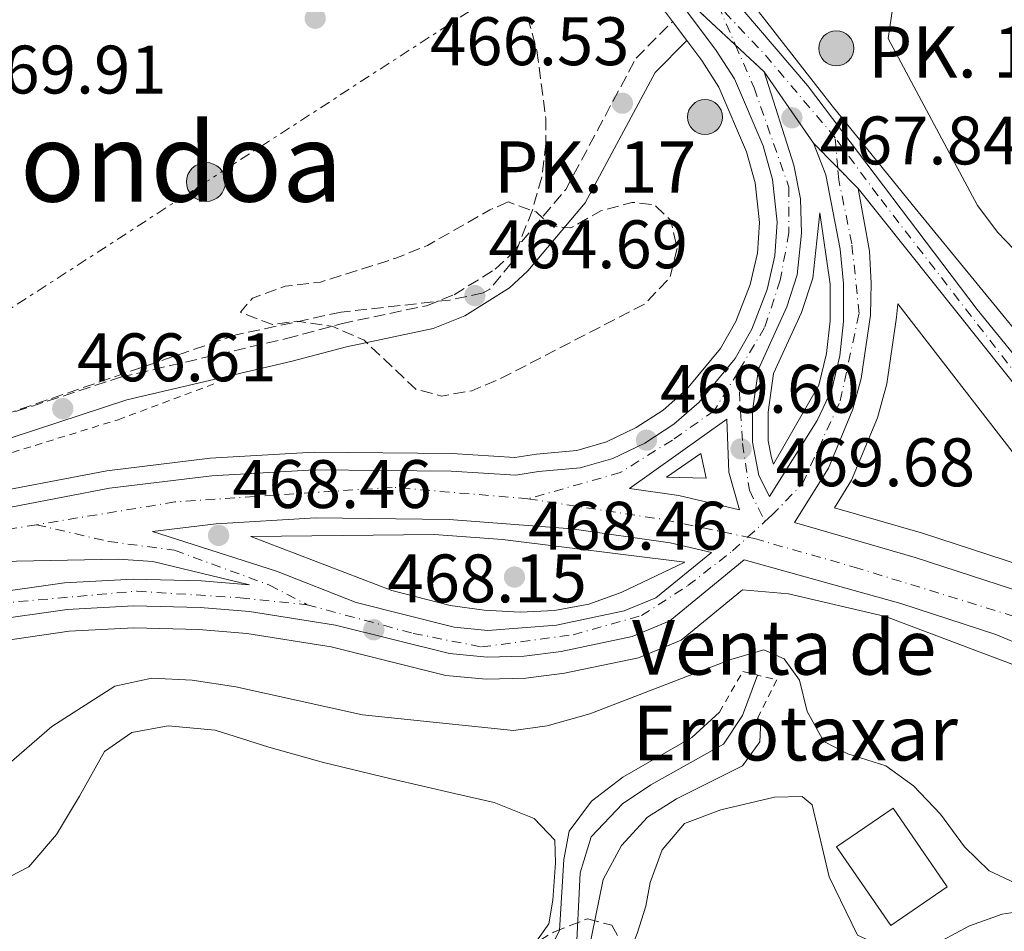
# Model space of a CAD drawing. Units: metres. Extents: x 596922 to 600356, y 4749936 to 4752298.
# Drawn here: x 598210 to 598354, y 4750499 to 4750632 of the extents above; entities that cross this region are included whole.
import ezdxf
from ezdxf.enums import TextEntityAlignment as Align

# ---------------------------------------------------------------- set-up
doc = ezdxf.new("R2010")
doc.units = ezdxf.units.M
doc.header["$MEASUREMENT"] = 0
for name, pattern in [('DGN Style 2', [1.7399219301090239, 1.043953158065414, -0.6959687720436097]), ('DGN Style 3', [2.435890702152634, 1.739921930109024, -0.6959687720436097]), ('DGN Style 4', [2.7856150101045474, 1.391937544087219, -0.6959687720436097, 0.001739921930109024, -0.6959687720436097]), ('DGN Style 5', [1.217945351076317, 0.5219765790327072, -0.6959687720436097]), ('DGN Style 7', [3.4798438602180486, 1.565929737098122, -0.6959687720436097, 0.5219765790327072, -0.6959687720436097])]:
    doc.linetypes.add(name, pattern=pattern)
for name, color, linetype, lineweight in [('Camino', 7, 'DGN Style 3', 0), ('Carretera', 9, 'Continuous', 0), ('Cauce lineal', 142, 'Continuous', 13), ('Cierre de vial', 7, 'DGN Style 5', 0), ('Cota de punto acotado terreno', 7, 'Continuous', 0), ('Curva de nivel de depresión intermedia', 30, 'DGN Style 3', 0), ('Curva de nivel intermedia', 30, 'Continuous', 0), ('Edificio', 1, 'Continuous', 13), ('Eje de carretera', 7, 'DGN Style 4', 0), ('Hito kilométrico (PK) carretera', 7, 'Continuous', 0), ('Línea blanca (vial)', 7, 'Continuous', 13), ('Línea de asfalto', 7, 'Continuous', 13), ('Línea de cambio de uso (parcela vista)', 92, 'Continuous', 0), ('Línea eléctrica', 6, 'DGN Style 7', 0), ('Margen derecho', 7, 'Continuous', 0), ('Pontón-alcantarilla (pasos de agua)', 1, 'DGN Style 2', 0), ('Poste tendido eléctrico', 7, 'Continuous', 0), ('Puente', 1, 'Continuous', 0), ('Punto acotado terreno (símbolo)', 7, 'Continuous', 0), ('Tela metálica o alambrada', 7, 'DGN Style 2', 0), ('Texto de Borda', 7, 'Continuous', 0), ('Texto de Punto Kilométrico carretera', 7, 'Continuous', 0), ('Texto de rotulación de espacio menor sin especificar', 7, 'Continuous', 0), ('Transformador', 7, 'Continuous', 0), ('Zona arbolada', 92, 'DGN Style 3', 0)]:
    doc.layers.add(name, color=color, linetype=linetype, lineweight=lineweight)
doc.styles.add('Style-Arial', font='arial.ttf')

# ---------------------------------------------------------------- blocks, each defined once
blk = doc.blocks.new('5PATER')
at = {"layer": 'Punto acotado terreno (símbolo)', "linetype": 'Continuous', "lineweight": 0}
h = blk.add_hatch(color=51, dxfattribs=at)
edge = h.paths.add_edge_path()
edge.add_ellipse((0, 0), major_axis=(-0.1095731443231308, -0.1110710700762829), ratio=0.9994222409660317, start_angle=0, end_angle=360)
blk = doc.blocks.new('5PELE')
at = {"layer": 'Transformador', "linetype": 'Continuous', "lineweight": 0}
h = blk.add_hatch(color=9, dxfattribs=at)
edge = h.paths.add_edge_path()
edge.add_arc((-2.000000476837158e-05, 0), 0.2850000000000001, 0, 360)
at = {"layer": 'Transformador', "color": 252, "linetype": 'Continuous', "lineweight": 0}
blk.add_circle((-2.000000476837158e-05, 0), 0.2850000000000001, dxfattribs=at)
blk = doc.blocks.new('*U13')
at = {"layer": 'Carretera', "color": 9, "linetype": 'Continuous', "lineweight": 0, "extrusion": (-0.0535005805569712, -0.01185608433928723, 0.99849743171638), "elevation": -87863.51955948694, "flags": 128}
blk.add_lwpolyline([(-4508594.85797434, 1609563.963238422), (-4508598.555554629, 1609563.963238422), (-4508596.222407187, 1609558.306152333), (-4508594.85797434, 1609563.963238422)], close=True, dxfattribs=at)
at = {"layer": 'Carretera', "color": 9, "linetype": 'Continuous', "lineweight": 0}
for points in [[(598203.3799999985, 4750559.770000001, 468.8000000000029), (598223.1499999987, 4750563.540000001, 469.070000000007), (598238.1299999988, 4750565.369999999, 469.2400000000052), (598253.1400000004, 4750566.25, 469.3699999999953), (598273.1200000006, 4750566.040000002, 469.5599999999977), (598282.5399999997, 4750565.460000001, 469.6199999999953), (598285.87, 4750565.98, 470.3999999999942), (598291.9499999997, 4750566.540000001, 470.2100000000065), (598296.7100000007, 4750567.92, 470.0599999999977), (598301.3999999978, 4750570.159999999, 469.929999999993), (598305.6400000004, 4750572.910000001, 469.9199999999983), (598309.3700000007, 4750576.149999999, 469.9700000000012), (598314.600000001, 4750582.510000001, 469.8099999999977), (598317.0300000008, 4750586.810000001, 469.5399999999936), (598319.2700000004, 4750592.58, 469.2899999999936), (598320.4300000004, 4750597.509999999, 469.1499999999942), (598320.7700000001, 4750602.429999999, 469.0099999999948), (598320.0799999973, 4750608.680000001, 468.7899999999936), (598318.6900000015, 4750613.58, 468.6999999999971), (598314.5100000016, 4750623.37, 468.6999999999971), (598311.8500000017, 4750627.540000001, 468.6999999999971), (598303.4099999995, 4750638.810000001, 468.6999999999971), (598318.8700000002, 4750624.4, 468.3899999999995), (598323.1799999997, 4750610.759999999, 468.6999999999971), (598324.170000002, 4750605.84, 468.7299999999959), (598324.3099999984, 4750600.84, 468.820000000007), (598323.6800000004, 4750594.730000001, 469.0099999999948), (598322.1499999992, 4750590.060000001, 469.3899999999995), (598318.0000000007, 4750580.939999999, 470.4700000000012), (598317.1400000004, 4750574.84, 470.7400000000052), (598317.1400000004, 4750570.26, 470.8500000000058), (598318.0499999999, 4750565.409999999, 470.8500000000058), (598319.6400000014, 4750562.350000001, 470.5399999999936), (598326.6000000017, 4750573.440000001, 470.5399999999936), (598328.7199999985, 4750577.970000002, 470.2899999999936), (598329.920000001, 4750582.899999999, 469.7799999999989), (598330.4499999986, 4750587.910000001, 469.3500000000058), (598330.4600000018, 4750593.480000001, 469.1100000000006), (598329.9699999979, 4750598.470000001, 468.9100000000035), (598327.879999998, 4750609.349999999, 468.5099999999948), (598326.0500000019, 4750613.970000001, 468.3899999999995), (598332.5699999996, 4750607.380000002, 468.7599999999948), (598334.2300000006, 4750598.189999999, 468.7899999999936), (598334.510000002, 4750593.53, 468.9600000000065), (598334.4099999992, 4750588.850000001, 469.1300000000047), (598333.0500000003, 4750579.600000001, 469.4600000000065), (598331.8099999997, 4750575.09, 469.6300000000047), (598328.2300000011, 4750566.46, 469.9600000000065), (598323.2899999992, 4750558.529999999, 470.2899999999936), (598340.8999999979, 4750553.429999999, 470.1699999999983), (598355.1700000018, 4750548.8, 469.8300000000018)], [(598365.9899999979, 4750536.630000002, 469.6199999999953), (598352.7199999999, 4750542.190000001, 469.8300000000018), (598338.8299999982, 4750546.699999999, 470.1699999999983), (598315.949999999, 4750553.08, 469.7799999999989), (598305.039999999, 4750544.15, 469.0399999999936), (598299.5399999982, 4750541.869999998, 469.070000000007), (598289.1600000003, 4750539.680000001, 468.9499999999971), (598283.7899999992, 4750539.01, 468.7299999999959), (598278.3399999997, 4750538.849999999, 468.5399999999936), (598272.8700000002, 4750539.390000001, 468.4799999999959), (598256.2199999981, 4750543.560000001, 468.7799999999989), (598243.6200000006, 4750545.519999999, 469.0899999999965), (598236.4099999999, 4750546.140000001, 469.0500000000029), (598226.66, 4750546.359999999, 468.820000000007), (598216.9600000016, 4750545.850000001, 468.5599999999977), (598205.2899999997, 4750544.180000001, 468.4100000000035)], [(598117.1400000007, 4750493.170000001, 466.8399999999965), (598122.1200000007, 4750501.91, 466.8899999999995), (598127.9299999999, 4750509.74, 467.0299999999989), (598134.8799999991, 4750516.930000001, 467.2599999999948), (598142.7600000026, 4750522.99, 467.5), (598154.3299999974, 4750529.680000001, 467.7299999999959), (598167.8099999977, 4750536.07, 467.9700000000012), (598180.5100000026, 4750540.99, 468.1699999999983), (598194.8700000013, 4750545.640000002, 468.3300000000018), (598203.8099999976, 4750547.84, 468.3999999999942), (598204.5499999997, 4750548.02, 468.4100000000035), (598216.5900000005, 4750549.740000002, 468.5599999999977), (598226.6000000021, 4750550.26, 468.820000000007), (598236.62, 4750550.04, 469.0500000000029), (598243.6099999994, 4750549.439999999, 469.0899999999965), (598229.5100000021, 4750552.859999999, 469.0599999999977), (598224.5000000009, 4750553.189999999, 469.0899999999965), (598204.5599999987, 4750552.81, 468.7400000000052), (598183.4600000008, 4750546.649999999, 468.1699999999983), (598170.420000003, 4750542.040000001, 467.5599999999977), (598140.9999999991, 4750527.460000001, 466.9400000000023), (598123.5599999981, 4750516.91, 466.6300000000047), (598100.5899999992, 4750499.199999999, 466.6300000000047)]]:
    blk.add_polyline3d(points, dxfattribs=at)
blk.add_polyline3d([(598283.199999999, 4750545.440000001, 468.4100000000035), (598288.2100000002, 4750545.689999999, 468.4100000000035), (598293.2100000003, 4750546.609999999, 468.5), (598297.9299999988, 4750548.319999999, 468.7200000000012), (598307.2600000007, 4750552.749999999, 469.3399999999965), (598280.6000000017, 4750556.06, 469.3399999999965), (598270.6200000016, 4750556.810000001, 469.3399999999965), (598243.8399999996, 4750556.480000001, 468.7200000000012), (598264.4200000013, 4750548.619999999, 468.7200000000012), (598272.9699999986, 4750546.390000001, 468.5899999999965), (598277.9200000018, 4750545.720000001, 468.4799999999959)], close=True, dxfattribs=at)
blk = doc.blocks.new('5HITCA')
at = {"layer": 'Puente', "linetype": 'Continuous', "lineweight": 0}
h = blk.add_hatch(color=1, dxfattribs=at)
edge = h.paths.add_edge_path()
edge.add_arc((0, 0), 0.2558578010358639, 0, 360)
at = {"layer": 'Puente', "color": 7, "linetype": 'Continuous', "lineweight": 0}
blk.add_circle((0, 0), 0.2558578010358639, dxfattribs=at)

msp = doc.modelspace()

# ---------------------------------------------------------------- linework, layer by layer
at = {"layer": 'Camino', "color": 7, "linetype": 'DGN Style 3', "lineweight": 0}
msp.add_polyline3d([(597994.3799999995, 4750417.510000001, 464.3899999999994), (598003.5399999993, 4750429.560000001, 464.5599999999978), (598014.5599999988, 4750442.75, 464.7700000000041), (598035.2499999999, 4750465.730000001, 464.8999999999942), (598049.0799999967, 4750479.939999999, 465.3800000000048), (598065.2199999992, 4750494.440000001, 466.0099999999948), (598085.8099999975, 4750511.380000002, 466.4100000000037), (598100.1099999981, 4750522.600000001, 466.3399999999967), (598108.2600000021, 4750528.59, 466.8600000000006), (598118.4699999979, 4750535.470000003, 467.1799999999931), (598136.1399999993, 4750545.380000001, 467.3800000000047), (598160.8899999994, 4750557.140000002, 468.0299999999989), (598183.9699999976, 4750566.430000001, 467.600000000006), (598224.760000002, 4750579.770000001, 466.1799999999932), (598249.0399999982, 4750585.439999999, 465.2599999999948), (598257.0100000012, 4750587.59, 465.2599999999948), (598269.4799999989, 4750590.220000001, 464.6499999999942), (598273.5399999982, 4750591.820000002, 464.4400000000023), (598279.5399999997, 4750595.560000001, 464.2799999999989), (598281.8299999983, 4750597.710000001, 464.3399999999965), (598289.8399999993, 4750607.199999999, 465.1199999999955), (598300.1299999978, 4750626.41, 466.1799999999932), (598305.4699999976, 4750631.779999999, 466.1999999999972)], dxfattribs=at)
at = {"layer": 'Carretera', "color": 9, "linetype": 'Continuous', "lineweight": 0}
for points in [[(598178.2700000006, 4750806.95, 477.320000000007), (598222.7699999987, 4750750.67, 474.3899999999995), (598279.1399999999, 4750679.2, 470.3399999999965), (598289.7700000004, 4750665.710000001, 469.5800000000018), (598308.5500000004, 4750641.890000001, 468.2299999999959), (598325.1800000002, 4750622.429999999, 468.3899999999995), (598349.9699999985, 4750589.690000001, 468.4499999999971), (598368.9099999992, 4750566.439999999, 469.5200000000041), (598385.2199999995, 4750547.190000001, 469.8399999999965), (598395.3200000002, 4750536.079999999, 469.929999999993), (598403.8899999998, 4750527.500000001, 470), (598423.6700000013, 4750510.34, 469.6199999999953), (598437.8400000001, 4750501.420000001, 469.6199999999953), (598486.2000000004, 4750467.680000001, 469.320000000007), (598620.7100000014, 4750376.77, 469.9499999999971), (598645.589999999, 4750359.980000001, 470.3699999999953), (598708.1400000004, 4750317.680000001, 472.9400000000023), (598782.3199999994, 4750267.010000001, 478.6199999999953), (598845.879999999, 4750223.410000001, 482.0299999999989)], [(598841.8999999982, 4750217.600000001, 482.0299999999989), (598778.3400000008, 4750261.199999999, 478.6199999999953), (598704.1799999997, 4750311.859999999, 472.9400000000023), (598641.6499999983, 4750354.150000001, 470.3699999999953), (598616.7699999985, 4750370.929999999, 469.9499999999971), (598490.1000000008, 4750456.550000002, 469.3600000000006), (598485.6400000015, 4750459.560000001, 469.3399999999965), (598482.2199999995, 4750461.880000001, 469.320000000007), (598433.9499999986, 4750495.550000001, 469.6199999999953), (598410.1900000008, 4750510.509999999, 469.6199999999953), (598401.6700000025, 4750524.199999999, 469.6199999999953), (598390.9600000015, 4750536.33, 469.9900000000052), (598361.2499999994, 4750571.470000002, 469.3800000000047), (598332.5699999996, 4750607.380000002, 468.7599999999948), (598326.0500000019, 4750613.970000001, 468.3899999999995), (598318.8700000002, 4750624.4, 468.3899999999995), (598303.4099999995, 4750638.810000001, 468.6999999999971), (598217.1200000005, 4750746.210000001, 474.3899999999995), (598172.6099999989, 4750802.49, 477.320000000007)]]:
    msp.add_polyline3d(points, dxfattribs=at)
at = {"layer": 'Cauce lineal', "color": 142, "linetype": 'Continuous', "lineweight": 13}
msp.add_polyline3d([(598213.0999999996, 4750413.720000001, 457.2799999999989), (598218.7300000006, 4750416.52, 457.0599999999977), (598225.1699999999, 4750420.779999999, 456.9700000000012), (598227.8799999999, 4750423.27, 456.9700000000012), (598241.5999999996, 4750438.74, 456.9700000000012), (598251.1600000003, 4750450.08, 457.2799999999989), (598277.6500000004, 4750476.92, 457.2799999999989), (598283.7599999999, 4750483.16, 457.8999999999942), (598285.9199999999, 4750486.470000001, 458.5099999999948), (598289.6900000004, 4750491.5, 458.5099999999948), (598291.3200000003, 4750494.480000001, 458.820000000007), (598291.9600000001, 4750507.33, 459.4400000000023), (598293.5599999996, 4750512.58, 459.1499999999942), (598298.1600000003, 4750517.439999999, 459.2599999999948), (598302.2699999996, 4750520.180000001, 459.4199999999983), (598312.9299999997, 4750526.15, 459.429999999993), (598315.6600000003, 4750530.34, 459.429999999993), (598317.8600000005, 4750536.24, 459.7400000000052)], dxfattribs=at)
at = {"layer": 'Cierre de vial', "color": 7, "linetype": 'DGN Style 5', "lineweight": 0, "extrusion": (0.01072813104443726, -0.009999506361576385, 0.9998924527552043), "elevation": -40616.71602272665, "flags": 128}
msp.add_lwpolyline([(598263.9468335547, 4750470.168885835), (598275.2001089805, 4750459.681029493)], dxfattribs=at)
at = {"layer": 'Cierre de vial', "color": 7, "linetype": 'DGN Style 5', "lineweight": 0, "extrusion": (0.0107302753092191, -0.01000150499193416, 0.9998924097570122), "elevation": -40624.92784779728, "flags": 128}
msp.add_lwpolyline([(598275.1853357721, 4750459.612671342), (598279.3944965363, 4750455.689807124)], dxfattribs=at)
at = {"layer": 'Cierre de vial', "color": 7, "linetype": 'DGN Style 5', "lineweight": 0, "extrusion": (-0.02805120412657771, 0.02835236737250414, 0.9992043200524224), "elevation": 118375.4036710607, "flags": 128}
msp.add_lwpolyline([(-3766540.893705659, -2953893.080885911), (-3766540.893705659, -2953888.023709532)], dxfattribs=at)
at = {"layer": 'Cierre de vial', "color": 7, "linetype": 'DGN Style 5', "lineweight": 0, "extrusion": (-0.02804614995912737, 0.02834725892482406, 0.9992046068668414), "elevation": 118354.159618905, "flags": 128}
msp.add_lwpolyline([(-3766540.894628221, -2953888.873800106), (-3766540.894628221, -2953884.653293588)], dxfattribs=at)
at = {"layer": 'Curva de nivel de depresión intermedia', "color": 30, "linetype": 'DGN Style 3', "lineweight": 0, "elevation": 465.0000000000003, "flags": 128}
msp.add_lwpolyline([(598281.4400000017, 4750605.390000001), (598278.7599999994, 4750604.230000001), (598269.6399999999, 4750599.029999999), (598264.9999999997, 4750597.17), (598253.9800000002, 4750593.66), (598248.8400000016, 4750593.079999999), (598244.0500000016, 4750591.329999999), (598242.3000000014, 4750589.269999999), (598246.9800000018, 4750587.469999999), (598250.5300000013, 4750587.99), (598255.7900000007, 4750587.21), (598260.3700000006, 4750585.17), (598267.9700000002, 4750577.999999999), (598271.6900000018, 4750577.029999998), (598276.1100000007, 4750577.779999999), (598280.7100000008, 4750579.76), (598301.3600000016, 4750590.470000001), (598305.0800000009, 4750594.349999999), (598306.1400000004, 4750598.58), (598305.2199999995, 4750602.699999999), (598302.800000001, 4750604.990000002), (598299.530000001, 4750605.33), (598294.9900000013, 4750604.07), (598290.5800000012, 4750601.59), (598287.6700000011, 4750601.869999998), (598285.530000002, 4750603.939999998), (598281.4400000017, 4750605.390000001)], dxfattribs=at)
at = {"layer": 'Curva de nivel intermedia', "color": 30, "linetype": 'Continuous', "lineweight": 0, "flags": 128}
for points, elevation in [([(598207.0100000001, 4750522.060000001), (598214.7200000016, 4750528.749999999), (598223.9600000017, 4750534.609999999), (598229.3500000008, 4750535.81), (598235.2400000005, 4750535.480000001), (598241.650000001, 4750534.5), (598260.1600000005, 4750530.430000001), (598282.2000000017, 4750528.159999998), (598287.1500000004, 4750528.809999999), (598293.3700000008, 4750530.56), (598313.9800000014, 4750538.519999999), (598318.7900000016, 4750539.949999999), (598321.7799999999, 4750538.630000001), (598324.0000000017, 4750535.52), (598325.1200000015, 4750530.91), (598327.5800000003, 4750526.529999999), (598331.0899999995, 4750524.73), (598336.6200000015, 4750522.98), (598340.6900000018, 4750520.069999999), (598344.6200000013, 4750515.900000001), (598348.1300000005, 4750511.12), (598351.7200000002, 4750507.640000001), (598366.1000000014, 4750500.9)], 465.0000000000002), ([(598312.3099999995, 4750530.81), (598308.2999999997, 4750527.109999998), (598298.1699999997, 4750521.310000001), (598293.5899999999, 4750517.81), (598290.3399999999, 4750513.42), (598289.5500000009, 4750509.289999999), (598288.9200000005, 4750498.92), (598286.6000000006, 4750494.28)], 460), ([(598293.1100000015, 4750495.599999999), (598295.2999999998, 4750506.350000001), (598297.9800000021, 4750511.319999998), (598301.7999999997, 4750515.460000001), (598306.0199999998, 4750518.149999999), (598315.6900000013, 4750522.990000002), (598318.2000000015, 4750526.470000001), (598318.3400000001, 4750529.599999998), (598317.8600000017, 4750529.909999999)], 460)]:
    msp.add_lwpolyline(points, dxfattribs=dict(at, elevation=elevation))
at = {"layer": 'Edificio', "color": 1, "linetype": 'Continuous', "lineweight": 13, "extrusion": (0.1489455223089498, 0.1024486157695788, 0.9835240274192651), "elevation": 576263.5056100118, "flags": 128}
msp.add_lwpolyline([(3574930.414066546, -3132588.576197004), (3574930.417827903, -3132578.397936551), (3574944.375553362, -3132578.397936551), (3574944.371792005, -3132588.576197004), (3574930.414066546, -3132588.576197004)], close=True, dxfattribs=at)
at = {"layer": 'Edificio', "color": 51, "linetype": 'Continuous', "lineweight": 13, "extrusion": (0.1489455223089498, 0.1024486157695788, 0.9835240274192651), "elevation": 576263.5056100116, "flags": 128}
msp.add_lwpolyline([(3574930.417827903, -3132578.397936551), (3574944.375553362, -3132578.397936551), (3574944.371792005, -3132588.576197004), (3574930.414066546, -3132588.576197004), (3574930.417827903, -3132578.397936551)], dxfattribs=at)
at = {"layer": 'Eje de carretera', "color": 7, "linetype": 'DGN Style 4', "lineweight": 0, "extrusion": (-0.06755180213739252, -0.05869325095562271, 0.9959878796050939), "elevation": -318780.6921332184, "flags": 128}
msp.add_lwpolyline([(-3193656.790810427, 3553206.139478683), (-3193672.812160272, 3553206.362971756), (-3193682.591342415, 3553205.91598561)], dxfattribs=at)
at = {"layer": 'Eje de carretera', "color": 7, "linetype": 'DGN Style 4', "lineweight": 0, "extrusion": (-0.004264957131215379, 0.00979390729370394, 0.9999429431325526), "elevation": 44443.87746692702, "flags": 128}
msp.add_lwpolyline([(598308.7056907027, 4750426.648182888), (598311.2174570832, 4750420.880574277)], dxfattribs=at)
at = {"layer": 'Eje de carretera', "color": 7, "linetype": 'DGN Style 4', "lineweight": 0, "extrusion": (-0.002417946786475551, 0.02911018286150674, 0.999573284350431), "elevation": 137312.7662186489, "flags": 128}
msp.add_lwpolyline([(-989516.6697028929, -4682766.218950962), (-989516.669702893, -4682770.618064586)], dxfattribs=at)
at = {"layer": 'Eje de carretera', "color": 7, "linetype": 'DGN Style 4', "lineweight": 0, "extrusion": (-0.09654464475436428, -0.5040980045752397, 0.8582332627861234), "elevation": -2452106.874372695, "flags": 128}
msp.add_lwpolyline([(-305980.2686618369, 4101137.857086895), (-305960.3718908469, 4101138.71435248), (-305947.6845291162, 4101138.461069466)], dxfattribs=at)
at = {"layer": 'Eje de carretera', "color": 7, "linetype": 'DGN Style 4', "lineweight": 0, "extrusion": (-0.04552076505711029, -0.04104037478364667, 0.998120006605535), "elevation": -221731.3199131819, "flags": 128}
msp.add_lwpolyline([(-3127657.51298008, 3618613.337888783), (-3127657.51298008, 3618616.764227936)], dxfattribs=at)
at = {"layer": 'Eje de carretera', "color": 7, "linetype": 'DGN Style 4', "lineweight": 0}
for points in [[(598314.6615026044, 4750628.322668013, 468.477199999994), (598317.379999999, 4750622.080000001, 468.550000000003), (598322.4699999985, 4750607.540000001, 468.7499999999999), (598322.4699999985, 4750600.869999999, 468.9400000000023), (598321.1999999988, 4750593.949999999, 469.1600000000037), (598318.91, 4750587.040000002, 469.6300000000048), (598315.1000000013, 4750580.609999999, 470.0200000000041), (598315.0499999998, 4750580.529999999, 470.0200000000041)], [(598411.4499999987, 4750516.740000002, 469.7599999999948), (598399.4899999984, 4750528.720000002, 469.7499999999999), (598382.1499999977, 4750548.470000002, 469.7899999999937), (598357.9600000008, 4750577.270000001, 469.1399999999995), (598335.4799999994, 4750606.32, 468.5899999999965), (598329.2399999988, 4750614.760000001, 468.429999999993)], [(598318.9699999981, 4750558.680000001, 470.2100000000065), (598319.9800000007, 4750559.600000001, 470.300000000003), (598324.4399999998, 4750564.180000001, 470.2200000000012), (598329.9699999974, 4750576.34, 470.0099999999947), (598332.7300000001, 4750589.09, 469.1900000000023), (598331.6700000007, 4750599.250000001, 468.8600000000007), (598329.7500000006, 4750608.620000001, 468.6100000000006), (598329.6039892932, 4750610.377854382, 468.5584999999993)], [(598315.0499999998, 4750580.529999999, 470.0200000000041), (598311.5399999984, 4750574.880000001, 470.1499999999942), (598305.4299999997, 4750570.590000002, 470.0200000000041), (598297.8099999976, 4750565.83, 470.0399999999936), (598284.3299999973, 4750562.010000001, 469.6900000000023)], [(598315.0499999998, 4750580.529999999, 470.0200000000041), (598315.6900000013, 4750570.080000003, 470.0800000000017), (598316.6900000004, 4750563.26, 470.5599999999978), (598318.9699999981, 4750558.680000001, 470.2100000000065)], [(598284.3299999973, 4750562.010000001, 469.6900000000023), (598264.499999999, 4750563.680000001, 469.4799999999959), (598232.7199999992, 4750561.540000001, 469.1399999999995), (598212.4799999996, 4750558.220000002, 468.8899999999994)], [(598212.4799999996, 4750558.220000002, 468.8899999999994), (598200.6800000002, 4750556.290000001, 468.699999999997), (598160.6200000012, 4750542.590000001, 467.8999999999943), (598121.2100000004, 4750520.410000001, 467.1199999999953), (598095.0199999987, 4750500.380000002, 466.3800000000048)], [(598212.4799999996, 4750558.220000002, 468.8899999999994), (598222.9800000006, 4750555.780000002, 469.0599999999977), (598232.6799999991, 4750554.480000001, 469.1100000000007), (598246.5300000004, 4750549.400000002, 469.2599999999947), (598252.0500000012, 4750546.520000001, 469.0099999999948)], [(598252.0500000012, 4750546.520000001, 469.0099999999948), (598267.5599999989, 4750542.340000001, 468.3099999999977), (598277.539999999, 4750540.350000001, 468.529999999999), (598290.9299999999, 4750542.140000002, 468.9799999999959), (598300.91, 4750544.930000002, 469.0599999999977), (598307.7099999995, 4750549.310000001, 469.6399999999995), (598314.2399999985, 4750554.42, 470.0200000000041), (598316.4299999991, 4750556.390000002, 470.0000000000001)], [(598316.4299999991, 4750556.390000002, 470.0000000000001), (598317.4400000015, 4750556.180000002, 470.0099999999947), (598332.0100000004, 4750552.03, 470.0399999999936), (598357.23, 4750544.260000001, 469.4700000000012), (598378.3700000002, 4750533.95, 469.6199999999953), (598393.1900000018, 4750525.290000001, 469.6199999999953), (598401.7600000014, 4750519.930000001, 469.6199999999953), (598404.9890078258, 4750518.866993296, 469.6667000000015)], [(598147.3299999986, 4750384.52, 469.2400000000052), (598139.0399999983, 4750390.500000001, 468.7799999999989), (598130.1199999999, 4750398.470000002, 468.6699999999984), (598122.2600000009, 4750408.630000004, 468.3300000000017), (598115.8900000007, 4750420.190000001, 467.9600000000065), (598111.4299999994, 4750434.529999999, 467.3200000000071), (598109.9600000008, 4750443.790000002, 467.3899999999995), (598109.1099999992, 4750454.95, 467.1699999999983), (598109.9600000008, 4750464.710000001, 467.0299999999989), (598112.9400000003, 4750476.470000003, 466.9199999999984), (598117.6099999996, 4750490.02, 466.8399999999965), (598122.7100000003, 4750499.58, 466.600000000006), (598130.149999999, 4750509.740000002, 467.0599999999978), (598137.5799999987, 4750516.520000001, 467.3000000000031), (598148.4200000016, 4750524.290000002, 467.5899999999965), (598159.8900000004, 4750530.470000002, 467.820000000007), (598176.4100000005, 4750537.560000002, 468.1000000000058), (598196.600000001, 4750544.730000001, 468.3399999999966), (598207.0100000001, 4750546.720000002, 468.4400000000024), (598227.1900000017, 4750548.520000001, 468.8300000000018), (598242.2700000001, 4750547.52, 469.0800000000018), (598252.0500000012, 4750546.520000001, 469.0099999999948)]]:
    msp.add_polyline3d(points, dxfattribs=at)
at = {"layer": 'Línea blanca (vial)', "color": 7, "linetype": 'Continuous', "lineweight": 13, "elevation": 468.3899999999995, "flags": 128}
msp.add_lwpolyline([(598326.0500000014, 4750613.970000002), (598318.8699999999, 4750624.400000001)], dxfattribs=at)
at = {"layer": 'Línea blanca (vial)', "color": 7, "linetype": 'Continuous', "lineweight": 13}
for points in [[(599221.5599999988, 4749968.480000001, 491.1699999999983), (599174.3799999986, 4750000.600000001, 489.8800000000046), (599103.0199999983, 4750049.780000002, 484.1199999999953), (599078.0799999981, 4750066.37, 482.3300000000018), (599057.2899999986, 4750080.230000001, 481.4199999999983), (599008.0599999988, 4750113.57, 481.2799999999989), (598874.739999997, 4750203.660000003, 482.5200000000041), (598845.8799999985, 4750223.410000003, 482.0299999999989), (598782.3199999989, 4750267.010000002, 478.6199999999953), (598708.1399999999, 4750317.680000001, 472.9400000000024), (598645.5899999985, 4750359.980000001, 470.3699999999955), (598620.7100000008, 4750376.77, 469.9499999999971), (598486.1999999998, 4750467.680000002, 469.3200000000071), (598437.8399999995, 4750501.420000002, 469.6199999999953), (598423.6700000007, 4750510.34, 469.6199999999953), (598403.8899999993, 4750527.500000002, 470.0000000000001), (598395.3199999996, 4750536.08, 469.9299999999931), (598385.2199999989, 4750547.190000001, 469.8399999999967), (598368.9099999988, 4750566.440000001, 469.520000000004), (598349.9699999979, 4750589.690000001, 468.4499999999971), (598325.1799999997, 4750622.430000001, 468.3899999999995), (598308.5499999999, 4750641.890000002, 468.229999999996), (598289.7699999999, 4750665.710000002, 469.5800000000019)], [(598303.409999999, 4750638.810000001, 468.699999999997), (598311.8500000013, 4750627.540000002, 468.699999999997), (598314.5100000012, 4750623.370000001, 468.699999999997), (598318.6900000009, 4750613.580000001, 468.699999999997), (598320.0799999969, 4750608.680000001, 468.7899999999937), (598320.7699999998, 4750602.430000001, 469.0099999999948), (598320.4299999999, 4750597.51, 469.1499999999942), (598319.2699999998, 4750592.580000001, 469.2899999999936), (598317.0300000003, 4750586.810000002, 469.5399999999936), (598314.6000000006, 4750582.510000002, 469.8099999999978), (598309.3700000002, 4750576.15, 469.9700000000012), (598305.6399999997, 4750572.910000001, 469.9199999999983), (598301.3999999973, 4750570.16, 469.9299999999931), (598296.7100000002, 4750567.92, 470.0599999999977), (598291.9499999993, 4750566.540000001, 470.2100000000065), (598285.8699999995, 4750565.980000001, 470.3999999999943), (598282.5399999992, 4750565.460000002, 469.6199999999953), (598273.1200000001, 4750566.040000003, 469.5599999999978), (598253.1399999998, 4750566.250000001, 469.3699999999955), (598238.1299999983, 4750565.37, 469.2400000000052), (598223.1499999982, 4750563.540000002, 469.0700000000071), (598203.379999998, 4750559.770000001, 468.8000000000029)], [(598318.8699999999, 4750624.400000001, 468.3899999999995), (598323.1799999992, 4750610.76, 468.699999999997), (598324.1700000016, 4750605.84, 468.7299999999959), (598324.3099999981, 4750600.84, 468.8200000000069), (598323.6799999998, 4750594.730000001, 469.0099999999948), (598322.1499999987, 4750590.060000002, 469.3899999999995), (598318.0000000002, 4750580.940000001, 470.4700000000013), (598317.1399999997, 4750574.840000001, 470.7400000000052), (598317.1399999997, 4750570.260000001, 470.8500000000058), (598318.0499999995, 4750565.41, 470.8500000000058), (598319.6400000008, 4750562.350000001, 470.5399999999937), (598326.6000000013, 4750573.440000001, 470.5399999999937), (598328.719999998, 4750577.970000002, 470.2899999999936), (598329.9200000005, 4750582.9, 469.7799999999989), (598330.449999998, 4750587.910000003, 469.350000000006), (598330.4600000014, 4750593.480000001, 469.1100000000007), (598329.9699999974, 4750598.470000001, 468.9100000000034), (598327.8799999976, 4750609.350000001, 468.5099999999949), (598326.0500000014, 4750613.970000002, 468.3899999999995)], [(598401.670000002, 4750524.2, 469.6199999999953), (598381.6400000004, 4750536.290000003, 469.6199999999953), (598369.0100000015, 4750543, 469.6199999999953), (598355.1700000013, 4750548.800000001, 469.8300000000018), (598340.8999999975, 4750553.430000001, 470.1699999999983), (598323.2899999988, 4750558.53, 470.2899999999936), (598328.2300000007, 4750566.460000001, 469.9600000000063), (598331.8099999992, 4750575.090000001, 469.6300000000048), (598333.0499999997, 4750579.600000001, 469.4600000000065), (598334.4099999988, 4750588.850000001, 469.1300000000047), (598334.5100000015, 4750593.530000002, 468.9600000000063), (598334.23, 4750598.189999999, 468.7899999999937), (598332.5699999991, 4750607.380000004, 468.7599999999948)], [(598332.5699999991, 4750607.380000004, 468.7599999999948), (598361.2499999988, 4750571.470000002, 469.3800000000046), (598390.9600000011, 4750536.33, 469.9900000000052), (598401.670000002, 4750524.2, 469.6199999999953)], [(598315.2399999977, 4750560.41, 470.229999999996), (598306.3799999995, 4750562.480000002, 470.1600000000035), (598299.1700000011, 4750563.510000001, 470.0099999999947), (598313.3700000012, 4750573.66, 470.320000000007), (598313.7100000009, 4750565.910000001, 470.320000000007), (598315.2399999977, 4750560.41, 470.229999999996)], [(598253.3099999975, 4750559.210000002, 469.3699999999955), (598238.7600000009, 4750558.36, 469.2400000000052), (598229.4600000003, 4750557.220000001, 469.0500000000029), (598247.5899999999, 4750551.449999999, 469.3600000000006), (598259.1999999994, 4750546.830000001, 468.7400000000054), (598273.5399999982, 4750543.250000001, 468.479999999996), (598278.48, 4750542.760000001, 468.5399999999936), (598288.5100000015, 4750543.53, 468.9499999999972), (598298.3799999978, 4750545.62, 469.0700000000071), (598303.0100000012, 4750547.540000002, 469.0399999999937), (598311.1299999993, 4750554.180000001, 470.3099999999976), (598305.0899999999, 4750555.550000001, 470.1600000000035), (598290.730000001, 4750557.609999999, 469.8500000000058), (598272.8099999971, 4750559, 469.5599999999978), (598253.3099999975, 4750559.210000002, 469.3699999999955)], [(597951.8599999998, 4750297.689999999, 461.7200000000013), (598003.5100000004, 4750373.67, 463.6499999999942), (598037.3099999984, 4750422.430000001, 464.4900000000054), (598056.989999997, 4750451.199999999, 465.6100000000007), (598065.8200000004, 4750462.740000002, 465.9700000000013), (598082.3999999987, 4750481.610000002, 466.020000000004), (598100.5899999987, 4750499.199999999, 466.6300000000047), (598123.5599999975, 4750516.910000001, 466.6300000000047), (598140.9999999985, 4750527.460000001, 466.9400000000024), (598170.4200000025, 4750542.040000001, 467.5599999999976), (598183.4600000002, 4750546.65, 468.1699999999983), (598204.5599999982, 4750552.810000001, 468.7400000000054), (598224.5000000005, 4750553.190000001, 469.0899999999967), (598229.5100000016, 4750552.859999999, 469.0599999999977), (598243.6099999989, 4750549.439999999, 469.0899999999967), (598236.6199999995, 4750550.040000001, 469.0500000000029), (598226.6000000016, 4750550.26, 468.8200000000069), (598216.5900000001, 4750549.740000002, 468.5599999999976), (598204.5499999992, 4750548.020000001, 468.4100000000035), (598203.8099999971, 4750547.84, 468.3999999999942)], [(598365.9899999974, 4750536.630000004, 469.6199999999953), (598352.7199999993, 4750542.190000001, 469.8300000000018), (598338.8299999977, 4750546.699999999, 470.1699999999983), (598315.9499999983, 4750553.080000001, 469.7799999999989), (598305.0399999984, 4750544.150000001, 469.0399999999937), (598299.5399999977, 4750541.869999999, 469.0700000000071), (598289.1599999998, 4750539.680000001, 468.9499999999972), (598283.7899999986, 4750539.010000001, 468.7299999999959), (598278.3399999993, 4750538.850000001, 468.5399999999936), (598272.8699999999, 4750539.390000001, 468.479999999996), (598256.2199999976, 4750543.560000001, 468.7799999999989), (598243.6200000001, 4750545.52, 469.0899999999967), (598236.4099999995, 4750546.140000001, 469.0500000000029), (598226.6599999996, 4750546.359999999, 468.8200000000069), (598216.9600000011, 4750545.850000001, 468.5599999999976), (598205.289999999, 4750544.180000001, 468.4100000000035)]]:
    msp.add_polyline3d(points, dxfattribs=at)
at = {"layer": 'Línea de asfalto', "color": 7, "linetype": 'Continuous', "lineweight": 13, "extrusion": (-0.05480488115157853, 0.0731605829560136, 0.9958132124567828), "elevation": 315235.0106744336, "flags": 128}
msp.add_lwpolyline([(-3327048.414803974, -3428968.312763786), (-3327048.414803974, -3428971.813420867)], dxfattribs=at)
at = {"layer": 'Línea de asfalto', "color": 7, "linetype": 'Continuous', "lineweight": 13, "extrusion": (-0.05350058055998087, -0.01185608433494283, 0.9984974317162703), "elevation": -87863.51954064937, "flags": 128}
msp.add_lwpolyline([(-4508594.858118264, 1609563.962836303), (-4508596.222551111, 1609558.305750214), (-4508598.555698555, 1609563.962836303), (-4508594.858118264, 1609563.962836303)], dxfattribs=at)
at = {"layer": 'Línea de asfalto', "color": 7, "linetype": 'Continuous', "lineweight": 13}
for points in [[(598305.4699999976, 4750631.779999999, 468.0399999999937), (598301.3500000006, 4750637.270000001, 467.4100000000035), (598291.5300000012, 4750649.25, 468.3300000000017), (598288.1200000005, 4750652.859999999, 468.7799999999989), (598280.3099999984, 4750659.410000001, 469.8699999999953), (598274.4499999977, 4750663.970000001, 469.8699999999953), (598266.9600000001, 4750671.500000001, 470.179999999993)], [(598394.4099999999, 4750550.650000001, 469.1499999999942), (598390.3900000011, 4750550.270000001, 470.0700000000071), (598387.2300000006, 4750550.810000002, 470.0700000000071), (598384.8900000004, 4750551.790000001, 470.3800000000046), (598382.9699999981, 4750553.130000004, 470.3800000000046), (598368.989999997, 4750570.24, 470.229999999996), (598340.4999999997, 4750605.030000002, 468.2799999999987), (598328.7800000005, 4750619.430000001, 468.3300000000017), (598296.9999999985, 4750660.160000003, 469.279999999999), (598292.4699999979, 4750667.680000001, 469.4600000000065)], [(598202.8199999991, 4750562.290000002, 468.8000000000029), (598222.7500000002, 4750566.09, 469.0700000000071), (598237.899999998, 4750567.940000001, 469.2400000000052), (598253.0799999973, 4750568.83, 469.3699999999955), (598273.2099999995, 4750568.62, 469.5599999999978), (598282.4200000007, 4750568.040000001, 469.6199999999953), (598285.5499999999, 4750568.540000002, 470.3999999999943), (598291.4699999987, 4750569.08, 470.2100000000065), (598295.7899999993, 4750570.34, 470.0599999999977), (598300.1400000012, 4750572.410000001, 469.9299999999931), (598304.0899999985, 4750574.970000003, 469.9199999999983), (598307.5199999996, 4750577.960000001, 469.9700000000012), (598312.4600000015, 4750583.970000001, 469.8099999999978), (598314.69, 4750587.910000003, 469.5399999999936), (598316.8099999989, 4750593.340000001, 469.2899999999936), (598317.8799999995, 4750597.890000002, 469.1499999999942), (598318.1900000003, 4750602.380000004, 469.0099999999948), (598317.550000001, 4750608.180000001, 468.7899999999937), (598316.2600000014, 4750612.720000003, 468.699999999997), (598312.2199999979, 4750622.160000001, 468.699999999997), (598309.7300000001, 4750626.08, 468.699999999997), (598307.5599999975, 4750628.99, 468.3600000000006)], [(598320.1999999997, 4750567.050000001, 470.5399999999937), (598319.8999999979, 4750567.980000001, 470.8500000000058), (598319.4299999987, 4750570.480000001, 470.8500000000058), (598319.4299999987, 4750574.680000001, 470.7400000000052), (598320.2199999976, 4750580.300000001, 470.4700000000013), (598324.2899999978, 4750589.230000001, 469.3899999999995), (598325.9400000018, 4750594.250000001, 469.0099999999948), (598326.9899999979, 4750603.779999999, 468.5399999999936), (598328.480000001, 4750593.380000001, 469.1100000000007), (598328.480000001, 4750588.020000001, 469.350000000006), (598327.9699999992, 4750583.24, 469.7799999999989), (598326.8500000016, 4750578.630000001, 470.2899999999936), (598320.1999999997, 4750567.050000001, 470.5399999999937)], [(598338.3699999994, 4750590.480000002, 468.7899999999937), (598338.1999999996, 4750588.530000002, 469.1300000000047), (598336.7800000003, 4750578.820000002, 469.4600000000065), (598335.4100000003, 4750573.859999999, 469.6300000000048), (598331.6200000015, 4750564.710000001, 469.9600000000063), (598329.1200000005, 4750560.700000001, 470.2899999999936), (598341.9799999993, 4750556.970000003, 470.1699999999983), (598356.4600000011, 4750552.280000002, 469.8300000000018), (598370.6000000008, 4750546.359999999, 469.6199999999953), (598376.8999999973, 4750543.010000002, 469.7100000000065), (598356.28, 4750567.390000001, 469.3800000000046), (598338.3699999994, 4750590.480000002, 468.7899999999937)], [(598283.1999999986, 4750545.440000001, 468.4100000000035), (598277.9200000013, 4750545.720000001, 468.479999999996), (598272.9699999981, 4750546.390000001, 468.5899999999965), (598264.4200000007, 4750548.619999999, 468.7200000000013), (598243.8399999992, 4750556.480000001, 468.7200000000013), (598270.6200000012, 4750556.810000001, 469.3399999999965), (598280.6000000013, 4750556.060000001, 469.3399999999965), (598307.2600000004, 4750552.75, 469.3399999999965), (598297.9299999983, 4750548.32, 468.7200000000013), (598293.2099999998, 4750546.61, 468.5), (598288.2099999997, 4750545.689999999, 468.4100000000035), (598283.1999999986, 4750545.440000001, 468.4100000000035)], [(598128.1000000016, 4750498.010000001, 466.8899999999995), (598133.3799999988, 4750505.120000001, 467.0299999999989), (598139.6399999995, 4750511.600000001, 467.2599999999948), (598146.7299999995, 4750517.050000002, 467.5000000000001), (598157.6499999984, 4750523.359999999, 467.7299999999959), (598170.629999998, 4750529.510000001, 467.9700000000012), (598182.8999999971, 4750534.27, 468.1699999999983), (598196.82, 4750538.78, 468.3300000000017), (598205.9100000004, 4750541.010000001, 468.4100000000035), (598217.2800000008, 4750542.640000001, 468.5599999999976), (598226.7100000011, 4750543.130000002, 468.8200000000069), (598236.2399999973, 4750542.910000001, 469.0500000000029), (598243.2399999979, 4750542.310000001, 469.0899999999967), (598255.5799999983, 4750540.390000002, 468.7799999999989), (598272.3199999998, 4750536.200000001, 468.479999999996), (598278.2299999997, 4750535.62, 468.5399999999936), (598284.03, 4750535.790000002, 468.7299999999959), (598289.6900000017, 4750536.5, 468.9499999999972), (598300.4999999988, 4750538.78, 469.0700000000071), (598306.7100000004, 4750541.350000001, 469.0399999999937), (598315.6800000002, 4750548.690000001, 469.3999999999942), (598322.4100000003, 4750548.100000001, 469.8800000000048), (598336.5900000003, 4750544.820000002, 469.520000000004), (598362.7199999974, 4750534.970000002, 469.1600000000037)]]:
    msp.add_polyline3d(points, dxfattribs=at)
at = {"layer": 'Línea de cambio de uso (parcela vista)', "color": 92, "linetype": 'Continuous', "lineweight": 0}
for points in [[(598361.5137, 4750593.983300001, 462.8387999999978), (598358.2999999998, 4750595.680000001, 462.8099999999977), (598356.5199999996, 4750597.26, 462.8500000000058), (598352.9800000006, 4750600.92, 462.9900000000052), (598350.0099999999, 4750604.859999999, 463.1300000000047), (598336.9800000006, 4750629.27, 463.7700000000041), (598337.7000000002, 4750634.27, 464.0800000000018), (598347.1299999999, 4750641.77, 464.0800000000018), (598356.5700000003, 4750651.039999999, 463.7700000000041), (598358.9403999997, 4750652.749500001, 463.7700000000041)], [(598185.3200000003, 4750497.630000001, 461.3099999999977), (598192.6100000005, 4750499.49, 461.0099999999948), (598202, 4750503.380000001, 460.6999999999971), (598211.3700000001, 4750508.24, 460.6999999999971), (598215.4000000004, 4750512.960000001, 460.6999999999971), (598218.79, 4750518.560000001, 460.6999999999971), (598222.4100000003, 4750525.07, 461.3099999999977), (598226.4500000002, 4750527.869999999, 461.929999999993), (598231.7400000002, 4750528.84, 461.929999999993), (598238.5999999996, 4750528.17, 461.6199999999953), (598246.4500000002, 4750525.710000001, 461.6199999999953), (598254.4600000001, 4750523.470000001, 461.6199999999953), (598264.3499999996, 4750521.08, 461.3099999999977), (598273.5899999999, 4750518.91, 461.0099999999948), (598279.4100000003, 4750517.640000001, 461.3099999999977), (598285.2300000006, 4750515.27, 461.3099999999977), (598288.2699999996, 4750512.119999999, 461.0099999999948), (598288.3600000005, 4750508.82, 461.0099999999948), (598287.9800000006, 4750503.32, 461.0099999999948), (598287.3600000005, 4750499.880000001, 460.6999999999971), (598285.2346999999, 4750496.854, 460.6999999999971)], [(598299.0421000002, 4750495.282099999, 461.2195000000065), (598300.2800000003, 4750498.480000001, 461.0200000000041), (598301.5599999996, 4750502.449999999, 461.0099999999948), (598302.1699999999, 4750505.91, 461.0099999999948), (598303.9500000002, 4750510.689999999, 461.3399999999965), (598307.2100000001, 4750514.539999999, 461.8800000000047), (598312.5, 4750516.57, 462.2299999999959), (598320.3600000005, 4750518.4, 462.2299999999959), (598324.4000000004, 4750518.480000001, 462.2299999999959), (598325.8499999996, 4750517.300000001, 462.2299999999959), (598328.3700000001, 4750506.730000001, 461.929999999993), (598332.4900000002, 4750498.220000001, 461.929999999993), (598337.4400000004, 4750495.92, 461.929999999993), (598342.8700000001, 4750496.4, 462.2100000000065), (598348.8499999996, 4750499.609999999, 462.2299999999959), (598353.6299999999, 4750501.32, 462.4499999999971), (598355.5300000003, 4750501.600000001, 462.5399999999936)]]:
    msp.add_polyline3d(points, dxfattribs=at)
at = {"layer": 'Línea eléctrica', "color": 6, "linetype": 'DGN Style 7', "lineweight": 0}
msp.add_polyline3d([(598325.1900000013, 4750791.410000001, 467.4600000000065), (598372.4513960665, 4750843.322710184, 470.7967999999965), (598395.3, 4750868.42, 472.4100000000035), (598383.6799999994, 4750828.100000001, 469.1999999999971), (598381.9670459708, 4750822.849516851, 469.1900000000023), (598371.7100000001, 4750791.410000001, 469.1300000000047), (598348.2399999984, 4750722.350000001, 466.5), (598335.3500000024, 4750671.849999999, 465.9400000000023), (598278.6599999993, 4750635.130000002, 467.1699999999983), (598237.2600000015, 4750608.310000001, 466.6499999999942), (598189.4200000019, 4750577.320000002, 467.9799999999959)], dxfattribs=at)
at = {"layer": 'Margen derecho', "color": 7, "linetype": 'Continuous', "lineweight": 0}
msp.add_polyline3d([(598102.199999998, 4750519.859999999, 466.3399999999967), (598110.2499999992, 4750525.77, 466.8600000000006), (598120.2800000006, 4750532.53, 467.1799999999931), (598137.7199999974, 4750542.32, 467.3800000000047), (598162.2699999985, 4750553.980000001, 468.0299999999989), (598185.1499999978, 4750563.190000001, 467.600000000006), (598225.6900000018, 4750576.45, 466.1799999999932), (598249.8799999988, 4750582.100000001, 465.2599999999948), (598257.8099999991, 4750584.240000002, 465.2599999999948), (598270.4699999992, 4750586.900000001, 464.6499999999942), (598275.1000000006, 4750588.730000002, 464.4400000000023), (598281.6499999973, 4750592.82, 464.2799999999989), (598284.3299999973, 4750595.33, 464.3399999999965), (598292.7100000014, 4750605.25, 465.1199999999955), (598302.9299999984, 4750624.330000003, 466.1799999999932), (598307.5599999975, 4750628.99, 466.1999999999972)], dxfattribs=at)
at = {"layer": 'Pontón-alcantarilla (pasos de agua)', "color": 1, "linetype": 'DGN Style 2', "lineweight": 0}
msp.add_polyline3d([(598312.3099999996, 4750530.810000001, 461.1699999999983), (598315.7300000006, 4750536.779999999, 464.2400000000052), (598320.6900000004, 4750535.529999999, 464.2400000000052), (598317.8600000005, 4750529.91, 460.8600000000006)], dxfattribs=at)
at = {"layer": 'Tela metálica o alambrada', "color": 7, "linetype": 'DGN Style 2', "lineweight": 0}
msp.add_polyline3d([(598060.7300000006, 4750482.369999999, 465.570000000007), (598118.0099999999, 4750527.310000001, 467.1100000000006), (598182.3899999997, 4750560.560000001, 468.0299999999989), (598224.4100000003, 4750573.560000001, 466.8000000000029), (598238.9699999997, 4750578.99, 465.570000000007)], dxfattribs=at)
at = {"layer": 'Zona arbolada', "color": 92, "linetype": 'DGN Style 3', "lineweight": 0}
for points in [[(598284.2800000003, 4750632.430000001, 468.0299999999989), (598285.6399999997, 4750627.52, 467.679999999993), (598286.9199999999, 4750617.609999999, 467.0500000000029), (598286.9400000004, 4750613.890000001, 466.8000000000029), (598286.3399999999, 4750609.029999999, 466.3300000000018), (598284.9800000006, 4750604.199999999, 465.8000000000029), (598281.9100000003, 4750596.470000001, 465.3999999999942), (598278.75, 4750592.630000001, 465.3000000000029), (598277.7800000003, 4750592.100000001, 465.2599999999948), (598272.8899999997, 4750591.060000001, 465), (598257.0300000003, 4750589.289999999, 464.929999999993), (598241.6799999997, 4750585.960000001, 465.6399999999995), (598187.3799999999, 4750567.27, 468.0299999999989), (598165.4100000003, 4750559.220000001, 469.25), (598160.5199999996, 4750558.5, 469.6100000000006), (598148.6600000003, 4750558.619999999, 471.1000000000058), (598130.4900000002, 4750554.75, 475.6999999999971), (598111.4500000002, 4750549.27, 478.4100000000035), (598095.4900000002, 4750543.52, 480.9199999999983)], [(598284.2800000003, 4750632.430000001, 468.0299999999989), (598285.6399999997, 4750627.52, 467.679999999993), (598286.9199999999, 4750617.609999999, 467.0500000000029), (598286.9400000004, 4750613.890000001, 466.8000000000029), (598286.3399999999, 4750609.029999999, 466.3300000000018), (598284.9800000006, 4750604.199999999, 465.8000000000029), (598281.9100000003, 4750596.470000001, 465.3999999999942), (598278.75, 4750592.630000001, 465.3000000000029), (598277.7800000003, 4750592.100000001, 465.2599999999948), (598272.8899999997, 4750591.060000001, 465), (598257.0300000003, 4750589.289999999, 464.929999999993), (598241.6799999997, 4750585.960000001, 465.6399999999995), (598187.3799999999, 4750567.27, 468.0299999999989), (598165.4100000003, 4750559.220000001, 469.25), (598160.5199999996, 4750558.5, 469.6100000000006), (598148.6600000003, 4750558.619999999, 471.1000000000058), (598130.4900000002, 4750554.75, 475.6999999999971), (598111.4500000002, 4750549.27, 478.4100000000035), (598095.4900000002, 4750543.52, 480.9199999999983)], [(598285.2346999999, 4750496.854, 460.5518000000012), (598285.8200000003, 4750497.310000001, 460.5800000000018), (598288.0599999996, 4750498.689999999, 460.6999999999971), (598293.0099999999, 4750500.609999999, 460.6900000000023), (598296.5899999999, 4750499.689999999, 460.6999999999971), (598299.0421000002, 4750495.282099999, 461.5660000000062)], [(598288.0599999996, 4750498.689999999, 460.6999999999971), (598293.0099999999, 4750500.609999999, 460.6900000000023), (598296.5899999999, 4750499.689999999, 460.6999999999971), (598299.1100000005, 4750495.16, 461.5899999999965)]]:
    msp.add_polyline3d(points, dxfattribs=at)

# ---------------------------------------------------------------- block references
at = {"layer": 'Carretera', "color": 9, "linetype": 'Continuous', "lineweight": 0}
msp.add_blockref('*U13', (0, 0), dxfattribs=at)
at = {"layer": 'Hito kilométrico (PK) carretera', "color": 7, "linetype": 'Continuous', "lineweight": 0, "xscale": 10, "yscale": 10, "zscale": 10}
for p in [(598329.3900000012, 4750627.840000001, 466.3699999999953), (598310.2199999979, 4750617.790000001, 467.8399999999965)]:
    msp.add_blockref('5HITCA', p, dxfattribs=at)
at = {"layer": 'Poste tendido eléctrico', "color": 7, "linetype": 'Continuous', "lineweight": 0, "xscale": 10, "yscale": 10, "zscale": 10}
msp.add_blockref('5PELE', (598237.2600000015, 4750608.310000001, 466.6499999999942), dxfattribs=at)
at = {"layer": 'Punto acotado terreno (símbolo)', "color": 7, "linetype": 'Continuous', "lineweight": 0, "xscale": 10, "yscale": 10, "zscale": 10}
for p in [(598253.2299999992, 4750632.24, 467.1499999999942), (598298.1200000006, 4750619.83, 466.5299999999989), (598322.9099999988, 4750617.7, 467.8399999999965), (598276.5699999989, 4750591.7, 464.6900000000023), (598216.3299999986, 4750575.180000001, 466.6100000000006), (598301.6499999977, 4750570.58, 469.6000000000063), (598315.4699999979, 4750569.300000002, 469.679999999993), (598239.1099999995, 4750556.660000003, 468.4600000000069), (598282.3599999981, 4750550.570000002, 468.4600000000069), (598261.7899999977, 4750542.870000001, 468.1499999999942)]:
    msp.add_blockref('5PATER', p, dxfattribs=at)

# ---------------------------------------------------------------- texts
at = {"layer": 'Cota de punto acotado terreno', "color": 7, "linetype": 'Continuous', "lineweight": 0, "style": 'Style-Arial'}
for s, p in [('466.53', (598270.0100000014, 4750625.380000004, 466.5299999999989)), ('469.91', (598202.3500000024, 4750621.24, 469.9100000000035)), ('467.84', (598326.9600000016, 4750610.88, 467.8399999999965)), ('464.69', (598278.5599999988, 4750595.699999998, 464.6900000000023)), ('466.61', (598218.4099999996, 4750579.180000001, 466.6100000000006)), ('469.60', (598303.6399999997, 4750574.58, 469.6000000000058)), ('469.68', (598320.5199999998, 4750563.840000001, 469.679999999993)), ('468.46', (598241.1000000016, 4750560.66, 468.4600000000065)), ('468.46', (598284.3500000018, 4750554.570000002, 468.4600000000065)), ('468.15', (598263.7800000019, 4750546.869999999, 468.1499999999942))]:
    msp.add_text(s, height=7.000000000000002, dxfattribs=at).set_placement(p)
at = {"layer": 'Texto de Borda', "color": 7, "linetype": 'Continuous', "lineweight": 0, "style": 'Style-Arial'}
for s, p in [('Venta de', (598299.5300000014, 4750536.300000001, 467.5)), ('Errotaxar', (598299.5899999996, 4750523.759999999, 460.679999999993))]:
    msp.add_text(s, height=8, dxfattribs=at).set_placement(p)
at = {"layer": 'Texto de Punto Kilométrico carretera', "color": 7, "linetype": 'Continuous', "lineweight": 0, "style": 'Style-Arial'}
for p in [(598334.0300000014, 4750623.570000002, 465.8999999999942), (598279.3700000001, 4750606.749999999, 465.1199999999953)]:
    msp.add_text('PK. 17', height=7.5, dxfattribs=at).set_placement(p)
at = {"layer": 'Texto de rotulación de espacio menor sin especificar', "color": 7, "linetype": 'Continuous', "lineweight": 0, "style": 'Style-Arial'}
msp.add_text('Plazaondoa', height=11.5, dxfattribs=at).set_placement((598213.8960292806, 4750611.190009999, 469.75), align=Align.MIDDLE_CENTER)

doc.saveas('drawing.dxf')
